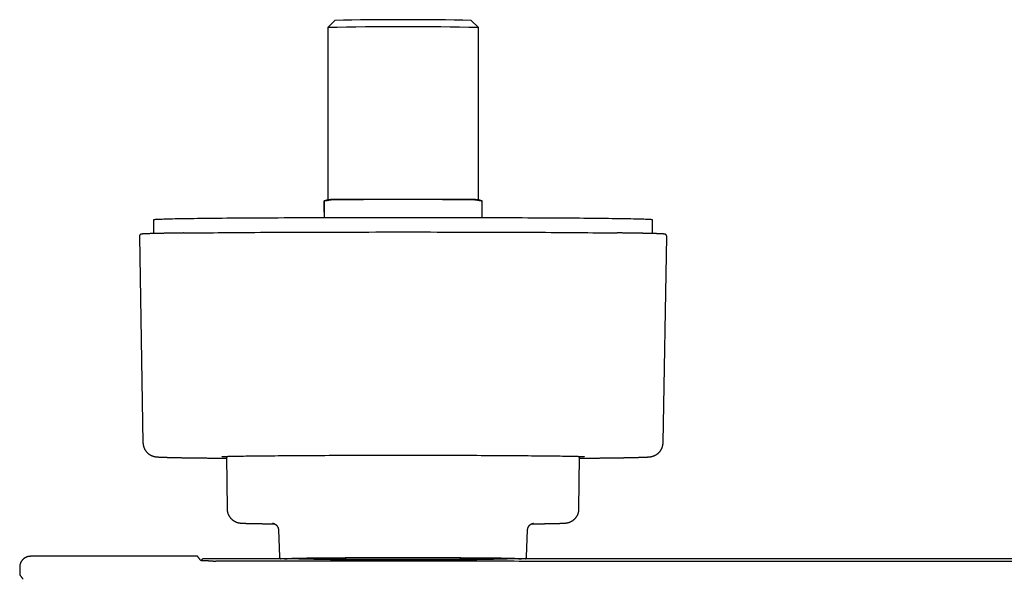
# Model space of a CAD drawing. Units: millimetres. Extents: x 8 to 1133, y 12 to 630.
# Drawn here: x 445 to 582, y 325 to 403 of the extents above; entities that cross this region are included whole.
import ezdxf

# ---------------------------------------------------------------- set-up
doc = ezdxf.new("R2010")
doc.units = ezdxf.units.MM

msp = doc.modelspace()

# ---------------------------------------------------------------- linework, layer by layer
at = {"color": 7, "linetype": 'Continuous', "lineweight": 30}
for p, q in [((488.83, 402.95), (487.83, 401.95)), ((508.83, 401.95), (507.83, 402.95)), ((487.83, 401.95), (487.83, 377.95)), ((508.83, 377.95), (508.83, 401.95)), ((487.83, 377.95), (487.33, 377.82)), ((487.33, 377.77), (487.33, 375.45)), ((509.33, 377.82), (508.82, 377.95)), ((509.33, 375.45), (509.33, 377.77)), ((463.58, 375.17), (463.58, 373.26)), ((533.08, 373.26), (533.08, 375.17)), ((461.59, 372.86), (462.09, 344.13)), ((534.56, 344.14), (535.06, 372.86)), ((473.75, 342.22), (473.81, 334.92)), ((522.84, 334.92), (522.91, 342.22)), ((480.97, 331.98), (481.1, 328.23)), ((515.55, 328.23), (515.68, 331.98)), ((469.7, 328.3), (446.41, 328.3)), ((482.03, 327.96), (470.55, 327.96)), ((470.55, 327.96), (470.55, 327.96)), ((632.03, 327.95), (514.63, 327.96)), ((471.86, 327.64), (472.24, 327.64)), ((472.24, 327.63), (472.24, 327.64))]:
    msp.add_line(p, q, dxfattribs=at)
at = {"color": 7, "linetype": 'Continuous', "lineweight": 30, "flags": 128}
for points in [[(488.6, 377.98), (488.68, 377.98), (488.77, 377.99), (488.86, 377.99), (488.95, 377.99), (489.05, 377.99), (489.16, 377.99), (489.26, 377.99), (489.37, 377.99), (489.49, 378), (489.6, 378), (489.72, 378), (489.85, 378), (489.98, 378), (490.11, 378), (490.24, 378.01), (490.38, 378.01), (490.53, 378.01), (490.67, 378.01), (490.82, 378.01), (490.97, 378.01), (491.12, 378.01), (491.28, 378.01), (491.44, 378.02), (491.61, 378.02), (491.77, 378.02), (491.94, 378.02), (492.11, 378.02), (492.29, 378.02), (492.46, 378.02), (492.64, 378.02), (492.82, 378.02), (493.01, 378.03), (493.19, 378.03), (493.38, 378.03), (493.57, 378.03), (493.77, 378.03), (493.96, 378.03), (494.16, 378.03), (494.35, 378.03), (494.55, 378.03), (494.75, 378.03), (494.96, 378.03), (495.16, 378.03), (495.37, 378.03), (495.57, 378.03), (495.78, 378.03), (495.99, 378.04), (496.2, 378.04), (496.41, 378.04), (496.62, 378.04), (496.83, 378.04), (497.04, 378.04), (497.26, 378.04), (497.47, 378.04), (497.68, 378.04), (497.9, 378.04), (498.11, 378.04), (498.33, 378.04), (498.54, 378.04), (498.76, 378.04), (498.97, 378.04), (499.18, 378.04), (499.4, 378.04), (499.61, 378.04), (499.82, 378.04), (500.04, 378.04), (500.25, 378.04), (500.46, 378.04), (500.67, 378.04), (500.88, 378.03), (501.08, 378.03), (501.29, 378.03), (501.49, 378.03), (501.7, 378.03), (501.9, 378.03), (502.1, 378.03), (502.3, 378.03), (502.5, 378.03), (502.7, 378.03), (502.89, 378.03), (503.08, 378.03), (503.27, 378.03), (503.46, 378.03), (503.65, 378.03), (503.83, 378.02), (504.01, 378.02), (504.19, 378.02), (504.37, 378.02), (504.54, 378.02), (504.71, 378.02), (504.88, 378.02), (505.05, 378.02), (505.21, 378.02), (505.37, 378.01), (505.53, 378.01), (505.68, 378.01), (505.84, 378.01), (505.98, 378.01), (506.13, 378.01), (506.27, 378.01), (506.41, 378.01), (506.55, 378), (506.68, 378), (506.81, 378), (506.93, 378), (507.05, 378), (507.17, 378), (507.28, 378), (507.39, 377.99), (507.5, 377.99), (507.6, 377.99), (507.7, 377.99), (507.8, 377.99), (507.89, 377.99), (507.97, 377.98), (508.06, 377.98)], [(508.06, 377.98), (507.89, 377.98), (507.72, 377.99), (507.55, 377.99), (507.37, 377.99), (507.19, 377.99), (507.01, 377.99), (506.83, 377.99), (506.64, 377.99), (506.45, 377.99), (506.26, 378), (506.06, 378), (505.86, 378), (505.66, 378), (505.46, 378), (505.25, 378), (505.04, 378), (504.83, 378), (504.62, 378), (504.41, 378.01), (504.19, 378.01), (503.97, 378.01), (503.75, 378.01), (503.53, 378.01), (503.3, 378.01), (503.08, 378.01), (502.85, 378.01), (502.62, 378.01), (502.39, 378.01), (502.16, 378.01), (501.93, 378.01), (501.69, 378.01), (501.46, 378.02), (501.22, 378.02), (500.98, 378.02), (500.74, 378.02), (500.5, 378.02), (500.26, 378.02), (500.02, 378.02), (499.78, 378.02), (499.54, 378.02), (499.3, 378.02), (499.06, 378.02), (498.81, 378.02), (498.57, 378.02), (498.33, 378.02), (498.08, 378.02), (497.84, 378.02), (497.6, 378.02), (497.36, 378.02), (497.11, 378.02), (496.87, 378.02), (496.63, 378.02), (496.39, 378.02), (496.15, 378.02), (495.91, 378.02), (495.67, 378.02), (495.44, 378.02), (495.2, 378.02), (494.96, 378.01), (494.73, 378.01), (494.5, 378.01), (494.26, 378.01), (494.03, 378.01), (493.8, 378.01), (493.58, 378.01), (493.35, 378.01), (493.13, 378.01), (492.9, 378.01), (492.68, 378.01), (492.47, 378.01), (492.25, 378.01), (492.03, 378), (491.82, 378), (491.61, 378), (491.4, 378), (491.2, 378), (490.99, 378), (490.79, 378), (490.59, 378), (490.4, 378), (490.21, 377.99), (490.02, 377.99), (489.83, 377.99), (489.64, 377.99), (489.46, 377.99), (489.28, 377.99), (489.11, 377.99), (488.93, 377.99), (488.77, 377.98), (488.6, 377.98)], [(533.08, 375.17), (533.07, 375.18), (533.03, 375.18), (532.97, 375.19), (532.89, 375.2), (532.78, 375.21), (532.65, 375.21), (532.5, 375.22), (532.32, 375.23), (532.12, 375.24), (531.89, 375.25), (531.65, 375.25), (531.38, 375.26), (531.08, 375.27), (530.77, 375.27), (530.43, 375.28), (530.07, 375.29), (529.69, 375.3), (529.29, 375.3), (528.87, 375.31), (528.42, 375.32), (527.96, 375.32), (527.47, 375.33), (526.97, 375.34), (526.44, 375.34), (525.9, 375.35), (525.33, 375.35), (524.75, 375.36), (524.15, 375.37), (523.53, 375.37), (522.9, 375.38), (522.25, 375.38), (521.58, 375.39), (520.9, 375.39), (520.2, 375.4), (519.48, 375.4), (518.75, 375.41), (518.01, 375.41), (517.25, 375.42), (516.48, 375.42), (515.7, 375.42), (514.91, 375.43), (514.1, 375.43), (513.29, 375.43), (512.46, 375.44), (511.63, 375.44), (510.78, 375.44), (509.93, 375.45), (509.07, 375.45), (508.2, 375.45), (507.32, 375.45), (506.44, 375.45), (505.55, 375.46), (504.66, 375.46), (503.76, 375.46), (502.86, 375.46), (501.96, 375.46), (501.05, 375.46), (500.15, 375.46), (499.24, 375.46), (498.33, 375.46), (497.42, 375.46), (496.51, 375.46), (495.6, 375.46), (494.7, 375.46), (493.79, 375.46), (492.89, 375.46), (491.99, 375.46), (491.1, 375.46), (490.22, 375.45), (489.33, 375.45), (488.46, 375.45), (487.59, 375.45), (486.73, 375.45), (485.87, 375.44), (485.03, 375.44), (484.19, 375.44), (483.37, 375.43), (482.55, 375.43), (481.75, 375.43), (480.95, 375.42), (480.17, 375.42), (479.4, 375.42), (478.64, 375.41), (477.9, 375.41), (477.17, 375.4), (476.46, 375.4), (475.76, 375.39), (475.08, 375.39), (474.41, 375.38), (473.76, 375.38), (473.12, 375.37), (472.5, 375.37), (471.9, 375.36), (471.32, 375.35), (470.76, 375.35), (470.21, 375.34), (469.69, 375.34), (469.18, 375.33), (468.7, 375.32), (468.23, 375.32), (467.79, 375.31), (467.36, 375.3), (466.96, 375.3), (466.58, 375.29), (466.22, 375.28), (465.89, 375.27), (465.57, 375.27), (465.28, 375.26), (465.01, 375.25), (464.76, 375.24), (464.54, 375.24), (464.34, 375.23), (464.16, 375.22), (464.01, 375.21), (463.87, 375.21), (463.77, 375.2), (463.68, 375.19), (463.63, 375.18), (463.59, 375.18), (463.58, 375.17), (463.58, 375.17)], [(467.8, 373.34), (468.3, 373.34), (468.85, 373.35), (469.42, 373.36), (470.01, 373.36), (470.62, 373.37), (471.25, 373.37), (471.9, 373.38), (472.56, 373.39), (473.25, 373.39), (473.95, 373.4), (474.66, 373.4), (475.4, 373.41), (476.15, 373.41), (476.91, 373.42), (477.69, 373.42), (478.48, 373.43), (479.29, 373.43), (480.11, 373.44), (480.94, 373.44), (481.79, 373.44), (482.64, 373.45), (483.51, 373.45), (484.38, 373.45), (485.27, 373.46), (486.16, 373.46), (487.07, 373.46), (487.98, 373.46), (488.9, 373.47), (489.82, 373.47), (490.75, 373.47), (491.69, 373.47), (492.63, 373.47), (493.57, 373.47), (494.52, 373.48), (495.47, 373.48), (496.42, 373.48), (497.37, 373.48), (498.33, 373.48), (499.28, 373.48), (500.23, 373.48), (501.19, 373.48), (502.14, 373.48), (503.08, 373.47), (504.03, 373.47), (504.97, 373.47), (505.9, 373.47), (506.83, 373.47), (507.76, 373.47), (508.68, 373.46), (509.59, 373.46), (510.49, 373.46), (511.38, 373.46), (512.27, 373.45), (513.15, 373.45), (514.01, 373.45), (514.87, 373.44), (515.71, 373.44), (516.55, 373.44), (517.37, 373.43), (518.17, 373.43), (518.96, 373.42), (519.74, 373.42), (520.51, 373.41), (521.26, 373.41), (521.99, 373.4), (522.71, 373.4), (523.41, 373.39), (524.09, 373.39), (524.76, 373.38), (525.4, 373.38), (526.03, 373.37), (526.64, 373.36), (527.23, 373.36), (527.8, 373.35), (528.16, 373.35)], [(475.16, 342.26), (475.21, 342.26), (475.49, 342.26), (475.79, 342.27), (476.09, 342.27), (476.42, 342.28), (476.76, 342.28), (477.11, 342.29), (477.48, 342.29), (477.86, 342.3), (478.26, 342.3), (478.67, 342.3), (479.09, 342.31), (479.53, 342.31), (479.98, 342.32), (480.44, 342.32), (480.91, 342.33), (481.4, 342.33), (481.9, 342.33), (482.41, 342.34), (482.93, 342.34), (483.46, 342.34), (484, 342.35), (484.55, 342.35), (485.11, 342.35), (485.68, 342.36), (486.26, 342.36), (486.84, 342.36), (487.44, 342.36), (488.04, 342.37), (488.65, 342.37), (489.26, 342.37), (489.88, 342.37), (490.51, 342.37), (491.14, 342.38), (491.78, 342.38), (492.42, 342.38), (493.07, 342.38), (493.72, 342.38), (494.37, 342.38), (495.03, 342.38), (495.68, 342.38), (496.34, 342.38), (497, 342.38), (497.67, 342.38), (498.33, 342.38), (498.99, 342.38), (499.65, 342.38), (500.31, 342.38), (500.97, 342.38), (501.63, 342.38), (502.29, 342.38), (502.94, 342.38), (503.59, 342.38), (504.23, 342.38), (504.88, 342.38), (505.51, 342.38), (506.15, 342.37), (506.77, 342.37), (507.39, 342.37), (508.01, 342.37), (508.62, 342.37), (509.22, 342.36), (509.81, 342.36), (510.4, 342.36), (510.98, 342.36), (511.55, 342.35), (512.11, 342.35), (512.66, 342.35), (513.2, 342.34), (513.73, 342.34), (514.25, 342.34), (514.76, 342.33), (515.26, 342.33), (515.74, 342.33), (516.22, 342.32), (516.68, 342.32), (517.13, 342.31), (517.57, 342.31), (517.99, 342.3), (518.4, 342.3), (518.8, 342.3), (519.18, 342.29), (519.55, 342.29), (519.9, 342.28), (520.24, 342.28), (520.56, 342.27), (520.87, 342.27), (521.16, 342.26), (521.28, 342.26)], [(513.88, 328), (513.79, 328), (513.6, 328), (513.41, 328.01), (513.2, 328.01), (512.98, 328.01), (512.76, 328.02), (512.52, 328.02), (512.28, 328.02), (512.02, 328.03), (511.75, 328.03), (511.48, 328.03), (511.2, 328.03), (510.91, 328.04), (510.6, 328.04), (510.3, 328.04), (509.98, 328.04), (509.65, 328.05), (509.32, 328.05), (508.98, 328.05), (508.63, 328.05), (508.28, 328.06), (507.91, 328.06), (507.55, 328.06), (507.17, 328.06), (506.79, 328.06), (506.4, 328.07), (506.01, 328.07), (505.61, 328.07), (505.21, 328.07), (504.8, 328.07), (504.39, 328.07), (503.98, 328.08), (503.56, 328.08), (503.13, 328.08), (502.71, 328.08), (502.28, 328.08), (501.85, 328.08), (501.41, 328.08), (500.98, 328.08), (500.54, 328.08), (500.1, 328.08), (499.66, 328.08), (499.21, 328.08), (498.77, 328.08), (498.33, 328.08), (497.88, 328.08), (497.44, 328.08), (497, 328.08), (496.56, 328.08), (496.12, 328.08), (495.68, 328.08), (495.24, 328.08), (494.81, 328.08), (494.38, 328.08), (493.95, 328.08), (493.52, 328.08), (493.1, 328.08), (492.68, 328.08), (492.26, 328.07), (491.85, 328.07), (491.44, 328.07), (491.04, 328.07), (490.64, 328.07), (490.25, 328.07), (489.87, 328.06), (489.48, 328.06), (489.11, 328.06), (488.74, 328.06), (488.38, 328.06), (488.02, 328.05), (487.68, 328.05), (487.34, 328.05), (487, 328.05), (486.68, 328.04), (486.36, 328.04), (486.05, 328.04), (485.75, 328.04), (485.46, 328.03), (485.17, 328.03), (484.9, 328.03), (484.64, 328.02), (484.38, 328.02), (484.13, 328.02), (483.9, 328.02), (483.67, 328.01), (483.45, 328.01), (483.25, 328.01), (483.05, 328), (482.87, 328), (482.83, 328)], [(483.22, 328), (483.35, 328), (483.54, 328), (483.74, 328.01), (483.95, 328.01), (484.18, 328.01), (484.41, 328.02), (484.65, 328.02), (484.9, 328.02), (485.16, 328.03), (485.43, 328.03), (485.71, 328.03), (485.99, 328.03), (486.29, 328.04), (486.59, 328.04), (486.9, 328.04), (487.22, 328.05), (487.55, 328.05), (487.88, 328.05), (488.22, 328.05), (488.57, 328.05), (488.93, 328.06), (489.29, 328.06), (489.66, 328.06), (490.03, 328.06), (490.41, 328.06), (490.79, 328.07), (491.18, 328.07), (491.58, 328.07), (491.98, 328.07), (492.38, 328.07), (492.79, 328.07), (493.2, 328.07), (493.61, 328.08), (494.03, 328.08), (494.45, 328.08), (494.88, 328.08), (495.3, 328.08), (495.73, 328.08), (496.16, 328.08), (496.59, 328.08), (497.03, 328.08), (497.46, 328.08), (497.89, 328.08), (498.33, 328.08), (498.76, 328.08), (499.2, 328.08), (499.63, 328.08), (500.06, 328.08), (500.49, 328.08), (500.92, 328.08), (501.35, 328.08), (501.78, 328.08), (502.2, 328.08), (502.62, 328.08), (503.04, 328.08), (503.46, 328.07), (503.87, 328.07), (504.28, 328.07), (504.68, 328.07), (505.08, 328.07), (505.47, 328.07), (505.86, 328.07), (506.25, 328.06), (506.63, 328.06), (507, 328.06), (507.37, 328.06), (507.73, 328.06), (508.08, 328.05), (508.43, 328.05), (508.77, 328.05), (509.11, 328.05), (509.43, 328.05), (509.75, 328.04), (510.06, 328.04), (510.37, 328.04), (510.66, 328.03), (510.95, 328.03), (511.23, 328.03), (511.5, 328.03), (511.76, 328.02), (512.01, 328.02), (512.25, 328.02), (512.48, 328.01), (512.7, 328.01), (512.91, 328.01), (513.12, 328), (513.31, 328), (513.49, 328), (513.56, 328)], [(498.33, 327.8), (497.89, 327.8), (497.46, 327.8), (497.03, 327.8), (496.59, 327.8), (496.16, 327.8), (495.73, 327.8), (495.3, 327.8), (494.88, 327.8), (494.45, 327.8), (494.03, 327.81), (493.61, 327.81), (493.2, 327.81), (492.79, 327.81), (492.38, 327.81), (491.98, 327.81), (491.58, 327.81), (491.18, 327.81), (490.79, 327.82), (490.41, 327.82), (490.03, 327.82), (489.66, 327.82), (489.29, 327.82), (488.93, 327.83), (488.67, 327.83)], [(488.95, 327.82), (489.11, 327.82), (489.48, 327.82), (489.87, 327.82), (490.25, 327.81), (490.64, 327.81), (491.04, 327.81), (491.44, 327.81), (491.85, 327.81), (492.26, 327.81), (492.68, 327.81), (493.1, 327.8), (493.52, 327.8), (493.95, 327.8), (494.38, 327.8), (494.81, 327.8), (495.24, 327.8), (495.68, 327.8), (496.12, 327.8), (496.56, 327.8), (497, 327.8), (497.44, 327.8), (497.88, 327.8), (498.33, 327.8)], [(508.06, 327.83), (507.73, 327.83), (507.37, 327.82), (507, 327.82), (506.63, 327.82), (506.25, 327.82), (505.86, 327.82), (505.47, 327.81), (505.08, 327.81), (504.68, 327.81), (504.28, 327.81), (503.87, 327.81), (503.46, 327.81), (503.04, 327.81), (502.62, 327.81), (502.2, 327.8), (501.78, 327.8), (501.35, 327.8), (500.92, 327.8), (500.49, 327.8), (500.06, 327.8), (499.63, 327.8), (499.2, 327.8), (498.76, 327.8), (498.33, 327.8)], [(498.33, 327.8), (498.77, 327.8), (499.21, 327.8), (499.66, 327.8), (500.1, 327.8), (500.54, 327.8), (500.98, 327.8), (501.41, 327.8), (501.85, 327.8), (502.28, 327.8), (502.71, 327.8), (503.13, 327.8), (503.56, 327.8), (503.98, 327.81), (504.39, 327.81), (504.8, 327.81), (505.21, 327.81), (505.61, 327.81), (506.01, 327.81), (506.4, 327.82), (506.79, 327.82), (507.17, 327.82), (507.55, 327.82), (507.79, 327.82)]]:
    msp.add_lwpolyline(points, dxfattribs=at)
at = {"color": 7, "linetype": 'Continuous', "lineweight": 30}
for centre, radius, start, end in [((498.33, -97.21), 499.27, 88.7953, 91.2054), ((498.33, -53.42), 456.47, 88.8079, 91.1928), ((488.58, 368.84), 9.15, 89.8841, 94.6928), ((508.07, 368.84), 9.15, 85.3079, 90.1166), ((944.91, 327.4), 500, 180.0696, 180.1919)]:
    msp.add_arc(centre, radius, start, end, dxfattribs=at)
for points, knots in [([(488.6, 377.98), (488.54, 377.97), (488.43, 377.96), (488.26, 377.93), (488.09, 377.9), (487.93, 377.88), (487.78, 377.85), (487.62, 377.82), (487.47, 377.8), (487.38, 377.78), (487.33, 377.77)], [0, 0, 0, 0, 0.124529, 0.249058, 0.373774, 0.498491, 0.623773, 0.749055, 0.874528, 1, 1, 1, 1]), ([(487.33, 377.82), (487.33, 377.82), (487.33, 377.82), (487.33, 377.81), (487.33, 377.8), (487.33, 377.78), (487.33, 377.77)], [0, 0, 0, 0, 0.048305, 0.36553, 0.682773, 1, 1, 1, 1]), ([(487.33, 376.23), (487.33, 376.29), (487.33, 376.42), (487.33, 376.59), (487.33, 376.76), (487.33, 376.93), (487.33, 377.08), (487.33, 377.22), (487.33, 377.35), (487.33, 377.43), (487.33, 377.5), (487.33, 377.54), (487.33, 377.6), (487.33, 377.66), (487.33, 377.71), (487.33, 377.75), (487.33, 377.78), (487.33, 377.8), (487.33, 377.81), (487.33, 377.81)], [0, 0, 0, 0, 0.074748, 0.1494958, 0.224262, 0.2990279, 0.3737798, 0.4485313, 0.5233321, 0.5981323, 0.5985254, 0.6483001, 0.6980764, 0.7478506, 0.797697, 0.8475457, 0.8973917, 0.9486944, 1, 1, 1, 1]), ([(509.33, 377.77), (509.28, 377.78), (509.18, 377.8), (509.04, 377.82), (508.88, 377.85), (508.73, 377.88), (508.56, 377.9), (508.4, 377.93), (508.23, 377.96), (508.11, 377.97), (508.06, 377.98)], [0, 0, 0, 0, 0.12453, 0.249059, 0.373775, 0.498491, 0.623773, 0.749055, 0.874528, 1, 1, 1, 1]), ([(509.33, 377.77), (509.33, 377.78), (509.33, 377.8), (509.33, 377.81), (509.33, 377.82), (509.33, 377.82), (509.33, 377.82)], [0, 0, 0, 0, 0.320056, 0.640129, 0.960183, 1, 1, 1, 1]), ([(467.8, 373.34), (467.77, 373.34), (467.68, 373.34), (467.52, 373.33), (467.32, 373.33), (467.12, 373.33), (466.93, 373.33), (466.74, 373.32), (466.55, 373.32), (466.37, 373.32), (466.19, 373.31), (466.01, 373.31), (465.83, 373.31), (465.66, 373.31), (465.5, 373.3), (465.33, 373.3), (465.17, 373.3), (465.02, 373.29), (464.87, 373.29), (464.72, 373.29), (464.57, 373.28), (464.43, 373.28), (464.29, 373.28), (464.16, 373.28), (464.03, 373.27), (463.9, 373.27), (463.78, 373.27), (463.66, 373.26), (463.54, 373.26), (463.43, 373.26), (463.32, 373.25), (463.22, 373.25), (463.12, 373.25), (463.02, 373.24), (462.93, 373.24), (462.84, 373.24), (462.75, 373.24), (462.67, 373.23), (462.59, 373.23), (462.52, 373.23), (462.45, 373.22), (462.38, 373.22), (462.32, 373.22), (462.26, 373.21), (462.2, 373.21), (462.15, 373.21), (462.1, 373.2), (462.06, 373.2), (462.02, 373.2), (461.98, 373.19), (461.94, 373.19), (461.9, 373.18), (461.87, 373.18), (461.84, 373.17), (461.83, 373.17), (461.81, 373.16), (461.79, 373.16), (461.78, 373.15), (461.76, 373.14), (461.75, 373.13), (461.73, 373.12), (461.72, 373.11), (461.7, 373.1), (461.68, 373.09), (461.67, 373.07), (461.65, 373.05), (461.64, 373.03), (461.62, 373), (461.61, 372.97), (461.6, 372.94), (461.59, 372.9), (461.59, 372.88), (461.59, 372.86), (461.59, 372.86)], [0, 0, 0, 0, 0.005973, 0.023911, 0.04185, 0.05979, 0.077729, 0.09567, 0.11361, 0.131552, 0.149494, 0.167436, 0.185379, 0.203323, 0.221268, 0.239214, 0.257161, 0.275108, 0.293057, 0.311008, 0.328959, 0.346913, 0.364868, 0.382825, 0.400784, 0.418746, 0.43671, 0.454678, 0.472649, 0.490624, 0.508604, 0.526589, 0.544581, 0.562579, 0.580586, 0.598603, 0.616631, 0.634673, 0.652733, 0.670812, 0.688917, 0.707053, 0.725229, 0.743456, 0.761749, 0.780132, 0.798637, 0.817316, 0.836252, 0.855595, 0.87563, 0.897026, 0.921917, 0.935682, 0.944032, 0.950976, 0.956739, 0.961607, 0.965792, 0.96945, 0.972701, 0.975637, 0.978335, 0.980856, 0.98325, 0.985561, 0.987819, 0.990049, 0.992498, 0.994923, 0.997319, 0.999684, 1, 1, 1, 1]), ([(528.6, 373.34), (528.54, 373.34), (528.41, 373.34), (528.27, 373.34), (528.18, 373.35), (528.16, 373.35)], [0, 0, 0, 0, 0.410196, 0.903526, 1, 1, 1, 1]), ([(535.06, 372.86), (535.06, 372.87), (535.06, 372.89), (535.06, 372.93), (535.05, 372.96), (535.04, 372.99), (535.03, 373.01), (535.01, 373.04), (535, 373.06), (534.98, 373.08), (534.96, 373.09), (534.95, 373.11), (534.93, 373.12), (534.92, 373.13), (534.9, 373.14), (534.89, 373.15), (534.87, 373.15), (534.86, 373.16), (534.84, 373.16), (534.83, 373.17), (534.81, 373.17), (534.79, 373.18), (534.77, 373.18), (534.74, 373.18), (534.7, 373.19), (534.67, 373.19), (534.63, 373.2), (534.58, 373.2), (534.54, 373.2), (534.49, 373.21), (534.43, 373.21), (534.37, 373.21), (534.31, 373.22), (534.25, 373.22), (534.18, 373.22), (534.11, 373.23), (534.03, 373.23), (533.95, 373.23), (533.87, 373.24), (533.78, 373.24), (533.69, 373.24), (533.6, 373.25), (533.5, 373.25), (533.4, 373.25), (533.29, 373.26), (533.18, 373.26), (533.07, 373.26), (532.95, 373.27), (532.83, 373.27), (532.7, 373.27), (532.58, 373.27), (532.44, 373.28), (532.31, 373.28), (532.17, 373.28), (532.03, 373.29), (531.88, 373.29), (531.73, 373.29), (531.57, 373.3), (531.42, 373.3), (531.26, 373.3), (531.09, 373.3), (530.92, 373.31), (530.75, 373.31), (530.58, 373.31), (530.4, 373.32), (530.22, 373.32), (530.03, 373.32), (529.84, 373.32), (529.65, 373.33), (529.45, 373.33), (529.25, 373.33), (529.05, 373.33), (528.84, 373.34), (528.69, 373.34), (528.61, 373.34), (528.6, 373.34)], [0, 0, 0, 0, 0.001832, 0.004098, 0.006339, 0.008561, 0.010773, 0.012989, 0.015227, 0.017512, 0.019877, 0.022363, 0.025017, 0.027896, 0.031067, 0.034611, 0.038631, 0.043259, 0.048674, 0.055129, 0.063008, 0.072952, 0.086239, 0.106311, 0.127014, 0.146234, 0.164554, 0.183945, 0.202738, 0.221173, 0.239381, 0.257436, 0.275383, 0.293252, 0.311062, 0.328827, 0.346556, 0.364256, 0.381934, 0.399594, 0.417238, 0.43487, 0.452491, 0.470103, 0.487707, 0.505305, 0.522897, 0.540485, 0.558068, 0.575647, 0.593223, 0.610796, 0.628366, 0.645934, 0.6635, 0.681064, 0.698627, 0.716188, 0.733748, 0.751306, 0.768864, 0.78642, 0.803975, 0.82153, 0.839084, 0.856637, 0.874189, 0.891741, 0.909293, 0.926844, 0.944394, 0.961944, 0.979493, 0.997043, 1, 1, 1, 1]), ([(462.09, 344.13), (462.09, 344.13), (462.09, 344.09), (462.1, 344.03), (462.11, 343.94), (462.12, 343.85), (462.13, 343.77), (462.15, 343.68), (462.18, 343.6), (462.2, 343.52), (462.23, 343.43), (462.27, 343.36), (462.3, 343.28), (462.34, 343.2), (462.38, 343.13), (462.43, 343.06), (462.48, 342.99), (462.53, 342.93), (462.58, 342.86), (462.63, 342.8), (462.69, 342.75), (462.74, 342.69), (462.8, 342.64), (462.85, 342.6), (462.91, 342.55), (462.97, 342.51), (463.02, 342.48), (463.08, 342.44), (463.13, 342.41), (463.18, 342.39), (463.23, 342.36), (463.27, 342.34), (463.32, 342.32), (463.36, 342.31), (463.4, 342.29), (463.44, 342.28), (463.48, 342.26), (463.51, 342.25), (463.55, 342.24), (463.58, 342.23), (463.62, 342.22), (463.65, 342.21), (463.68, 342.21), (463.71, 342.2), (463.74, 342.19), (463.77, 342.19), (463.8, 342.18), (463.83, 342.18), (463.86, 342.17), (463.9, 342.17), (463.93, 342.16), (463.97, 342.16), (464.02, 342.15), (464.08, 342.15), (464.15, 342.14), (464.22, 342.14), (464.29, 342.13), (464.37, 342.13), (464.44, 342.13), (464.52, 342.12), (464.6, 342.12), (464.68, 342.11), (464.77, 342.11), (464.86, 342.11), (464.95, 342.1), (465.04, 342.1), (465.14, 342.1), (465.24, 342.09), (465.34, 342.09), (465.45, 342.09), (465.56, 342.08), (465.68, 342.08), (465.79, 342.08), (465.92, 342.08), (466.04, 342.07), (466.17, 342.07), (466.3, 342.07), (466.44, 342.06), (466.58, 342.06), (466.72, 342.06), (466.87, 342.05), (467.02, 342.05), (467.17, 342.05), (467.33, 342.05), (467.49, 342.04), (467.65, 342.04), (467.82, 342.04), (467.99, 342.04), (468.16, 342.03), (468.34, 342.03), (468.52, 342.03), (468.71, 342.02), (468.9, 342.02), (469.09, 342.02), (469.28, 342.02), (469.48, 342.01), (469.68, 342.01), (469.88, 342.01), (470.09, 342.01), (470.3, 342), (470.52, 342), (470.74, 342), (470.96, 342), (471.18, 341.99), (471.41, 341.99), (471.64, 341.99), (471.87, 341.99), (472.1, 341.98), (472.34, 341.98), (472.59, 341.98), (472.83, 341.98), (473.08, 341.97), (473.33, 341.97), (473.55, 341.97), (473.69, 341.97), (473.75, 341.97)], [0, 0, 0, 0, 0.000641, 0.003806, 0.006959, 0.0101, 0.013229, 0.016346, 0.019452, 0.022545, 0.025626, 0.028694, 0.031749, 0.034791, 0.037817, 0.040827, 0.04382, 0.046792, 0.049742, 0.052665, 0.055558, 0.058413, 0.061226, 0.063989, 0.066696, 0.06934, 0.071917, 0.074426, 0.076871, 0.079256, 0.08159, 0.083887, 0.08616, 0.088427, 0.090702, 0.093, 0.095342, 0.097748, 0.100241, 0.102846, 0.105588, 0.108498, 0.111608, 0.114957, 0.11859, 0.122559, 0.126931, 0.131786, 0.137231, 0.143409, 0.150523, 0.158887, 0.169037, 0.182069, 0.201164, 0.218286, 0.234093, 0.248897, 0.264598, 0.279562, 0.294054, 0.308231, 0.322185, 0.335972, 0.349631, 0.363191, 0.376671, 0.390085, 0.403446, 0.416763, 0.430041, 0.443288, 0.456508, 0.469704, 0.48288, 0.496038, 0.50918, 0.522309, 0.535426, 0.548532, 0.561628, 0.574716, 0.587796, 0.600869, 0.613936, 0.626997, 0.640053, 0.653105, 0.666152, 0.679195, 0.692235, 0.705271, 0.718305, 0.731335, 0.744363, 0.757389, 0.770413, 0.783434, 0.796454, 0.809471, 0.822488, 0.835502, 0.848515, 0.861527, 0.874538, 0.887547, 0.900556, 0.913563, 0.926569, 0.939575, 0.952579, 0.965583, 0.978586, 0.991588, 1, 1, 1, 1]), ([(522.91, 341.97), (522.91, 341.97), (523, 341.97), (523.18, 341.97), (523.43, 341.97), (523.68, 341.98), (523.93, 341.98), (524.17, 341.98), (524.41, 341.98), (524.65, 341.98), (524.88, 341.99), (525.12, 341.99), (525.35, 341.99), (525.57, 341.99), (525.79, 342), (526.01, 342), (526.23, 342), (526.44, 342), (526.65, 342.01), (526.86, 342.01), (527.06, 342.01), (527.26, 342.01), (527.46, 342.02), (527.65, 342.02), (527.84, 342.02), (528.03, 342.03), (528.21, 342.03), (528.39, 342.03), (528.56, 342.03), (528.74, 342.04), (528.91, 342.04), (529.07, 342.04), (529.24, 342.05), (529.39, 342.05), (529.55, 342.05), (529.7, 342.05), (529.85, 342.06), (529.99, 342.06), (530.14, 342.06), (530.27, 342.07), (530.41, 342.07), (530.54, 342.07), (530.67, 342.07), (530.79, 342.08), (530.91, 342.08), (531.03, 342.08), (531.14, 342.09), (531.25, 342.09), (531.35, 342.09), (531.45, 342.1), (531.55, 342.1), (531.65, 342.1), (531.74, 342.11), (531.83, 342.11), (531.91, 342.11), (532, 342.12), (532.08, 342.12), (532.15, 342.12), (532.23, 342.13), (532.3, 342.13), (532.37, 342.13), (532.44, 342.14), (532.52, 342.14), (532.59, 342.15), (532.65, 342.16), (532.7, 342.16), (532.74, 342.17), (532.78, 342.17), (532.81, 342.18), (532.85, 342.18), (532.88, 342.19), (532.91, 342.19), (532.94, 342.2), (532.97, 342.21), (533, 342.21), (533.04, 342.22), (533.07, 342.23), (533.1, 342.24), (533.14, 342.25), (533.18, 342.26), (533.21, 342.28), (533.25, 342.29), (533.29, 342.31), (533.34, 342.32), (533.38, 342.34), (533.43, 342.36), (533.47, 342.39), (533.52, 342.41), (533.58, 342.44), (533.63, 342.48), (533.68, 342.51), (533.74, 342.55), (533.8, 342.59), (533.85, 342.64), (533.91, 342.69), (533.97, 342.74), (534.02, 342.8), (534.08, 342.86), (534.13, 342.92), (534.18, 342.99), (534.22, 343.06), (534.27, 343.13), (534.32, 343.2), (534.36, 343.29), (534.4, 343.37), (534.43, 343.46), (534.46, 343.54), (534.49, 343.63), (534.51, 343.72), (534.53, 343.81), (534.54, 343.9), (534.55, 343.99), (534.56, 344.07), (534.56, 344.12), (534.56, 344.14)], [0, 0, 0, 0, 0.000907, 0.013908, 0.026909, 0.039911, 0.052914, 0.065917, 0.078921, 0.091926, 0.104932, 0.117939, 0.130947, 0.143956, 0.156966, 0.169977, 0.18299, 0.196004, 0.209019, 0.222036, 0.235055, 0.248076, 0.261098, 0.274123, 0.28715, 0.300179, 0.313211, 0.326246, 0.339285, 0.352326, 0.365371, 0.378421, 0.391475, 0.404533, 0.417597, 0.430667, 0.443744, 0.456828, 0.46992, 0.483021, 0.496132, 0.509254, 0.522389, 0.535539, 0.548705, 0.561889, 0.575096, 0.588327, 0.601587, 0.614881, 0.628215, 0.641597, 0.655036, 0.668544, 0.682138, 0.695839, 0.709676, 0.72369, 0.73794, 0.752519, 0.767576, 0.783383, 0.800513, 0.820573, 0.836447, 0.845894, 0.853968, 0.860834, 0.866777, 0.871999, 0.876644, 0.880819, 0.884609, 0.888077, 0.891278, 0.894256, 0.89705, 0.899691, 0.90221, 0.904633, 0.906984, 0.909284, 0.911555, 0.913817, 0.916081, 0.918364, 0.920681, 0.923046, 0.92547, 0.92796, 0.930522, 0.933154, 0.935854, 0.938616, 0.941431, 0.944289, 0.947183, 0.950105, 0.953049, 0.956008, 0.958979, 0.961959, 0.965279, 0.968598, 0.971905, 0.975198, 0.978478, 0.981743, 0.984995, 0.988233, 0.991457, 0.994668, 0.997867, 1, 1, 1, 1]), ([(473.11, 342.18), (473.11, 342.18), (473.11, 342.18), (473.11, 342.19), (473.12, 342.19), (473.13, 342.19), (473.15, 342.19), (473.17, 342.19), (473.2, 342.19), (473.23, 342.2), (473.26, 342.2), (473.3, 342.2), (473.34, 342.2), (473.39, 342.21), (473.44, 342.21), (473.5, 342.21), (473.56, 342.21), (473.62, 342.22), (473.69, 342.22), (473.76, 342.22), (473.84, 342.22), (473.92, 342.23), (474, 342.23), (474.09, 342.23), (474.18, 342.23), (474.28, 342.24), (474.38, 342.24), (474.48, 342.24), (474.59, 342.24), (474.7, 342.25), (474.81, 342.25), (474.93, 342.25), (475.05, 342.25), (475.13, 342.26), (475.16, 342.26)], [0, 0, 0, 0, 0.01373, 0.033793, 0.056389, 0.081366, 0.108423, 0.137183, 0.16726, 0.198323, 0.230107, 0.262416, 0.295109, 0.328085, 0.361272, 0.394618, 0.428086, 0.461649, 0.495287, 0.528984, 0.562728, 0.596512, 0.630327, 0.664169, 0.698033, 0.731915, 0.765813, 0.799724, 0.833647, 0.86758, 0.901521, 0.93547, 0.969425, 1, 1, 1, 1]), ([(521.27, 342.26), (521.3, 342.26), (521.36, 342.26), (521.47, 342.26), (521.6, 342.25), (521.72, 342.25), (521.84, 342.25), (521.95, 342.25), (522.06, 342.24), (522.17, 342.24), (522.27, 342.24), (522.37, 342.24), (522.47, 342.23), (522.56, 342.23), (522.65, 342.23), (522.73, 342.23), (522.81, 342.22), (522.89, 342.22), (522.96, 342.22), (523.03, 342.22), (523.09, 342.21), (523.15, 342.21), (523.21, 342.21), (523.26, 342.21), (523.31, 342.2), (523.36, 342.2), (523.4, 342.2), (523.43, 342.2), (523.46, 342.19), (523.49, 342.19), (523.51, 342.19), (523.53, 342.19), (523.54, 342.19), (523.54, 342.19), (523.55, 342.18), (523.55, 342.18), (523.55, 342.18)], [0, 0, 0, 0, 0.017338, 0.04946, 0.081579, 0.113694, 0.145803, 0.177907, 0.210006, 0.242096, 0.274179, 0.306253, 0.338316, 0.370366, 0.402401, 0.434419, 0.466416, 0.498388, 0.530331, 0.562236, 0.594097, 0.625901, 0.657636, 0.68928, 0.720808, 0.752185, 0.783359, 0.814259, 0.844781, 0.874776, 0.904024, 0.929311, 0.952889, 0.974366, 0.99346, 1, 1, 1, 1]), ([(473.81, 334.92), (473.81, 334.91), (473.81, 334.86), (473.82, 334.78), (473.82, 334.7), (473.84, 334.61), (473.85, 334.52), (473.87, 334.44), (473.9, 334.35), (473.92, 334.27), (473.95, 334.19), (473.99, 334.11), (474.03, 334.04), (474.07, 333.96), (474.11, 333.89), (474.15, 333.82), (474.2, 333.75), (474.25, 333.68), (474.31, 333.62), (474.36, 333.56), (474.42, 333.5), (474.48, 333.45), (474.53, 333.4), (474.59, 333.35), (474.65, 333.31), (474.71, 333.27), (474.77, 333.23), (474.83, 333.19), (474.89, 333.16), (474.94, 333.14), (474.99, 333.11), (475.04, 333.09), (475.09, 333.07), (475.13, 333.06), (475.17, 333.04), (475.21, 333.03), (475.25, 333.02), (475.29, 333.01), (475.32, 333), (475.35, 332.99), (475.39, 332.98), (475.42, 332.98), (475.45, 332.97), (475.47, 332.96), (475.5, 332.96), (475.53, 332.95), (475.56, 332.95), (475.59, 332.95), (475.62, 332.94), (475.65, 332.94), (475.68, 332.93), (475.72, 332.93), (475.77, 332.93), (475.83, 332.92), (475.9, 332.92), (475.96, 332.91), (476.03, 332.91), (476.1, 332.91), (476.17, 332.9), (476.24, 332.9), (476.32, 332.9), (476.4, 332.9), (476.48, 332.89), (476.57, 332.89), (476.65, 332.89), (476.75, 332.89), (476.84, 332.88), (476.94, 332.88), (477.04, 332.88), (477.14, 332.88), (477.25, 332.87), (477.37, 332.87), (477.48, 332.87), (477.6, 332.87), (477.72, 332.86), (477.85, 332.86), (477.98, 332.86), (478.11, 332.86), (478.25, 332.85), (478.39, 332.85), (478.53, 332.85), (478.67, 332.85), (478.82, 332.85), (478.98, 332.84), (479.13, 332.84), (479.29, 332.84), (479.46, 332.84), (479.62, 332.83), (479.79, 332.83), (479.96, 332.83), (480.14, 332.83), (480.3, 332.83), (480.4, 332.83), (480.44, 332.82)], [0, 0, 0, 0, 0.00299, 0.008259, 0.013508, 0.018736, 0.023945, 0.029133, 0.034301, 0.039449, 0.044576, 0.049682, 0.054766, 0.059828, 0.064866, 0.069879, 0.074865, 0.079821, 0.084745, 0.089631, 0.094475, 0.099268, 0.104002, 0.108664, 0.11324, 0.117713, 0.122067, 0.126287, 0.130363, 0.134291, 0.138077, 0.141734, 0.145283, 0.148749, 0.152161, 0.155554, 0.158959, 0.162403, 0.165925, 0.169563, 0.173362, 0.177369, 0.181636, 0.186222, 0.191198, 0.196646, 0.202667, 0.209391, 0.216987, 0.22569, 0.235844, 0.248009, 0.263231, 0.284037, 0.309929, 0.331946, 0.352364, 0.371782, 0.392336, 0.412153, 0.431479, 0.450467, 0.46921, 0.487769, 0.506187, 0.524492, 0.542707, 0.560848, 0.578929, 0.596959, 0.614946, 0.632897, 0.650817, 0.66871, 0.68658, 0.70443, 0.722261, 0.740078, 0.75788, 0.77567, 0.793449, 0.811219, 0.828979, 0.846732, 0.864478, 0.882217, 0.89995, 0.917678, 0.935401, 0.953119, 0.970833, 0.988544, 1, 1, 1, 1]), ([(516.22, 332.82), (516.24, 332.83), (516.32, 332.83), (516.47, 332.83), (516.64, 332.83), (516.82, 332.83), (516.99, 332.83), (517.15, 332.84), (517.32, 332.84), (517.48, 332.84), (517.63, 332.84), (517.79, 332.84), (517.94, 332.85), (518.09, 332.85), (518.23, 332.85), (518.37, 332.85), (518.51, 332.86), (518.64, 332.86), (518.77, 332.86), (518.9, 332.86), (519.02, 332.87), (519.14, 332.87), (519.26, 332.87), (519.37, 332.87), (519.48, 332.87), (519.58, 332.88), (519.69, 332.88), (519.78, 332.88), (519.88, 332.88), (519.97, 332.89), (520.06, 332.89), (520.14, 332.89), (520.23, 332.9), (520.3, 332.9), (520.38, 332.9), (520.45, 332.9), (520.52, 332.91), (520.59, 332.91), (520.66, 332.91), (520.72, 332.92), (520.79, 332.92), (520.86, 332.93), (520.91, 332.93), (520.96, 332.93), (520.99, 332.94), (521.03, 332.94), (521.06, 332.95), (521.09, 332.95), (521.12, 332.95), (521.15, 332.96), (521.18, 332.96), (521.21, 332.97), (521.24, 332.98), (521.27, 332.98), (521.3, 332.99), (521.34, 333), (521.37, 333.01), (521.41, 333.02), (521.45, 333.03), (521.49, 333.04), (521.53, 333.06), (521.57, 333.08), (521.62, 333.09), (521.67, 333.12), (521.72, 333.14), (521.77, 333.17), (521.83, 333.2), (521.89, 333.23), (521.95, 333.27), (522.01, 333.31), (522.07, 333.36), (522.13, 333.41), (522.19, 333.46), (522.25, 333.51), (522.3, 333.57), (522.36, 333.63), (522.41, 333.7), (522.46, 333.76), (522.51, 333.83), (522.55, 333.9), (522.6, 333.97), (522.64, 334.05), (522.68, 334.14), (522.71, 334.22), (522.74, 334.31), (522.77, 334.4), (522.79, 334.49), (522.81, 334.58), (522.83, 334.66), (522.84, 334.75), (522.84, 334.84), (522.84, 334.9), (522.84, 334.92)], [0, 0, 0, 0, 0.006534, 0.024238, 0.041945, 0.059655, 0.07737, 0.095088, 0.112811, 0.130538, 0.148271, 0.166009, 0.183754, 0.201506, 0.219266, 0.237034, 0.254812, 0.272601, 0.290401, 0.308215, 0.326044, 0.343891, 0.361757, 0.379645, 0.397559, 0.415503, 0.433482, 0.451501, 0.469569, 0.487693, 0.505887, 0.524165, 0.542546, 0.561056, 0.579731, 0.598621, 0.617798, 0.637373, 0.657525, 0.678577, 0.701192, 0.727142, 0.746266, 0.75961, 0.771101, 0.780773, 0.789061, 0.796284, 0.80267, 0.808386, 0.813562, 0.818297, 0.822674, 0.826763, 0.830622, 0.834304, 0.837856, 0.841321, 0.844738, 0.848145, 0.851565, 0.855033, 0.858581, 0.862237, 0.866025, 0.869962, 0.874058, 0.878311, 0.882714, 0.887248, 0.891893, 0.896627, 0.90143, 0.906285, 0.911179, 0.916102, 0.921045, 0.926005, 0.930975, 0.935954, 0.940939, 0.946473, 0.951996, 0.957492, 0.962963, 0.968408, 0.973828, 0.979225, 0.984598, 0.989949, 0.995278, 1, 1, 1, 1]), ([(480.14, 332.92), (480.14, 332.92), (480.14, 332.92), (480.14, 332.92), (480.14, 332.92), (480.15, 332.92), (480.16, 332.92), (480.17, 332.92), (480.19, 332.91), (480.2, 332.91), (480.22, 332.91), (480.24, 332.9), (480.26, 332.9), (480.28, 332.89), (480.3, 332.88), (480.33, 332.87), (480.35, 332.86), (480.38, 332.85), (480.41, 332.84), (480.44, 332.82), (480.48, 332.8), (480.52, 332.78), (480.55, 332.76), (480.59, 332.73), (480.63, 332.69), (480.67, 332.66), (480.71, 332.62), (480.74, 332.58), (480.78, 332.53), (480.81, 332.48), (480.84, 332.43), (480.87, 332.38), (480.9, 332.33), (480.92, 332.27), (480.94, 332.21), (480.95, 332.14), (480.96, 332.08), (480.97, 332.02), (480.97, 331.99), (480.97, 331.98)], [0, 0, 0, 0, 0.018645, 0.075887, 0.127111, 0.172804, 0.213544, 0.249937, 0.282578, 0.312025, 0.338794, 0.363356, 0.386141, 0.40754, 0.427918, 0.447614, 0.466948, 0.486207, 0.50558, 0.525336, 0.545702, 0.566849, 0.588874, 0.611786, 0.635512, 0.659919, 0.684857, 0.710185, 0.735787, 0.76158, 0.787503, 0.813514, 0.839585, 0.868623, 0.897504, 0.926134, 0.954516, 0.982661, 1, 1, 1, 1]), ([(515.68, 331.98), (515.68, 331.99), (515.68, 332.02), (515.69, 332.07), (515.7, 332.13), (515.71, 332.19), (515.73, 332.25), (515.75, 332.3), (515.77, 332.36), (515.8, 332.41), (515.83, 332.46), (515.86, 332.51), (515.89, 332.56), (515.93, 332.6), (515.97, 332.64), (516, 332.68), (516.04, 332.71), (516.08, 332.74), (516.12, 332.77), (516.16, 332.79), (516.19, 332.81), (516.22, 332.83), (516.26, 332.84), (516.28, 332.86), (516.31, 332.87), (516.34, 332.88), (516.36, 332.89), (516.38, 332.89), (516.4, 332.9), (516.42, 332.9), (516.44, 332.91), (516.46, 332.91), (516.47, 332.92), (516.48, 332.92), (516.49, 332.92), (516.5, 332.92), (516.51, 332.92), (516.52, 332.92), (516.52, 332.92), (516.52, 332.92), (516.52, 332.92)], [0, 0, 0, 0, 0.012847, 0.040289, 0.067523, 0.094551, 0.121375, 0.147993, 0.174401, 0.200591, 0.226548, 0.252252, 0.277674, 0.30277, 0.32748, 0.351727, 0.375415, 0.398439, 0.42071, 0.442177, 0.462855, 0.482832, 0.502266, 0.521368, 0.540387, 0.559567, 0.579134, 0.599392, 0.620657, 0.643267, 0.667581, 0.693991, 0.722922, 0.75484, 0.790247, 0.829687, 0.873723, 0.922923, 0.977816, 1, 1, 1, 1]), ([(446.41, 328.3), (446.37, 328.3), (446.29, 328.29), (446.18, 328.28), (446.07, 328.26), (445.96, 328.23), (445.87, 328.2), (445.78, 328.16), (445.71, 328.12), (445.64, 328.08), (445.58, 328.04), (445.53, 328.01), (445.48, 327.97), (445.43, 327.93), (445.38, 327.88), (445.31, 327.81), (445.24, 327.73), (445.17, 327.64), (445.11, 327.54), (445.05, 327.43), (445.01, 327.32), (444.97, 327.2), (444.94, 327.07), (444.92, 326.93), (444.91, 326.84), (444.91, 326.79)], [0, 0, 0, 0, 0.051371, 0.101036, 0.14864, 0.19386, 0.236416, 0.276071, 0.312629, 0.345936, 0.375873, 0.402352, 0.425454, 0.449915, 0.484108, 0.523552, 0.568166, 0.6178, 0.672212, 0.720968, 0.772547, 0.826634, 0.882857, 0.940798, 1, 1, 1, 1]), ([(470.17, 327.71), (470.14, 327.75), (470.07, 327.83), (469.99, 327.93), (469.92, 328.02), (469.86, 328.1), (469.8, 328.16), (469.76, 328.22), (469.73, 328.25), (469.71, 328.28), (469.7, 328.29), (469.7, 328.3), (469.7, 328.3)], [0, 0, 0, 0, 0.104543, 0.209079, 0.313608, 0.418133, 0.522657, 0.627181, 0.725735, 0.824293, 0.922856, 1, 1, 1, 1]), ([(470.55, 327.96), (470.54, 327.96), (470.53, 327.96), (470.5, 327.95), (470.47, 327.95), (470.44, 327.94), (470.41, 327.93), (470.37, 327.91), (470.34, 327.89), (470.31, 327.87), (470.29, 327.84), (470.27, 327.82), (470.25, 327.79), (470.23, 327.76), (470.22, 327.73), (470.21, 327.71), (470.21, 327.7), (470.21, 327.69)], [0, 0, 0, 0, 0.039596, 0.112804, 0.190537, 0.26452, 0.335859, 0.405604, 0.474534, 0.543133, 0.611635, 0.680138, 0.748861, 0.818247, 0.888982, 0.961942, 1, 1, 1, 1]), ([(481.1, 328.23), (481.1, 328.22), (481.11, 328.2), (481.11, 328.17), (481.12, 328.14), (481.13, 328.11), (481.15, 328.08), (481.16, 328.06), (481.18, 328.04), (481.2, 328.02), (481.22, 328.01), (481.23, 327.99), (481.25, 327.98), (481.26, 327.97), (481.28, 327.97), (481.29, 327.96), (481.3, 327.96), (481.31, 327.96), (481.31, 327.96)], [0, 0, 0, 0, 0.05463, 0.121833, 0.187762, 0.252524, 0.316186, 0.378794, 0.440457, 0.501471, 0.562456, 0.624176, 0.687782, 0.754795, 0.827029, 0.906636, 0.996215, 1, 1, 1, 1]), ([(481.83, 327.96), (481.84, 327.96), (481.84, 327.96), (481.86, 327.96), (481.89, 327.96), (481.92, 327.96), (481.95, 327.96), (481.99, 327.97), (482.03, 327.97), (482.08, 327.97), (482.13, 327.97), (482.19, 327.97), (482.25, 327.98), (482.31, 327.98), (482.38, 327.98), (482.45, 327.98), (482.53, 327.98), (482.6, 327.99), (482.69, 327.99), (482.77, 327.99), (482.86, 327.99), (482.96, 327.99), (483.06, 328), (483.15, 328), (483.2, 328), (483.23, 328)], [0, 0, 0, 0, 0.017941, 0.057889, 0.099624, 0.142658, 0.18662, 0.231243, 0.276341, 0.321783, 0.36748, 0.413367, 0.459398, 0.505541, 0.551772, 0.598072, 0.644428, 0.690828, 0.737266, 0.783734, 0.830227, 0.876741, 0.923274, 0.969822, 1, 1, 1, 1]), ([(482.67, 327.95), (482.65, 327.95), (482.59, 327.95), (482.48, 327.95), (482.37, 327.95), (482.28, 327.95), (482.21, 327.95), (482.14, 327.96), (482.08, 327.96), (482.05, 327.96), (482.03, 327.96)], [0, 0, 0, 0, 0.073368, 0.246912, 0.420456, 0.546088, 0.67172, 0.797507, 0.923294, 1, 1, 1, 1]), ([(513.95, 327.95), (513.93, 327.95), (513.88, 327.95), (513.8, 327.95), (513.7, 327.94), (513.6, 327.94), (513.5, 327.94), (513.39, 327.94), (513.28, 327.94), (513.16, 327.93), (513.04, 327.93), (512.92, 327.93), (512.8, 327.93), (512.67, 327.92), (512.54, 327.92), (512.4, 327.92), (512.26, 327.91), (512.12, 327.91), (511.98, 327.91), (511.83, 327.9), (511.68, 327.9), (511.52, 327.9), (511.36, 327.89), (511.2, 327.89), (511.04, 327.89), (510.87, 327.88), (510.7, 327.88), (510.53, 327.88), (510.35, 327.87), (510.17, 327.87), (509.99, 327.86), (509.81, 327.86), (509.62, 327.86), (509.43, 327.85), (509.24, 327.85), (509.04, 327.85), (508.85, 327.84), (508.65, 327.84), (508.44, 327.83), (508.24, 327.83), (508.03, 327.83), (507.82, 327.82), (507.61, 327.82), (507.4, 327.82), (507.18, 327.81), (506.96, 327.81), (506.74, 327.8), (506.52, 327.8), (506.3, 327.8), (506.07, 327.79), (505.84, 327.79), (505.61, 327.79), (505.38, 327.78), (505.15, 327.78), (504.91, 327.78), (504.68, 327.78), (504.44, 327.77), (504.2, 327.77), (503.96, 327.77), (503.72, 327.76), (503.48, 327.76), (503.23, 327.76), (502.99, 327.76), (502.74, 327.75), (502.49, 327.75), (502.25, 327.75), (502, 327.75), (501.75, 327.75), (501.49, 327.75), (501.24, 327.74), (500.99, 327.74), (500.74, 327.74), (500.48, 327.74), (500.23, 327.74), (499.97, 327.74), (499.72, 327.74), (499.46, 327.74), (499.2, 327.74), (498.95, 327.74), (498.69, 327.74), (498.43, 327.74), (498.18, 327.74), (497.93, 327.74), (497.67, 327.74), (497.41, 327.74), (497.16, 327.74), (496.9, 327.74), (496.65, 327.74), (496.39, 327.74), (496.14, 327.74), (495.88, 327.74), (495.63, 327.74), (495.38, 327.74), (495.13, 327.75), (494.88, 327.75), (494.63, 327.75), (494.38, 327.75), (494.13, 327.75), (493.88, 327.76), (493.64, 327.76), (493.39, 327.76), (493.15, 327.76), (492.9, 327.77), (492.66, 327.77), (492.42, 327.77), (492.18, 327.77), (491.94, 327.78), (491.71, 327.78), (491.47, 327.78), (491.24, 327.79), (491.01, 327.79), (490.78, 327.79), (490.55, 327.8), (490.33, 327.8), (490.1, 327.8), (489.88, 327.81), (489.66, 327.81), (489.45, 327.81), (489.23, 327.82), (489.02, 327.82), (488.81, 327.82), (488.6, 327.83), (488.39, 327.83), (488.18, 327.84), (487.98, 327.84), (487.78, 327.84), (487.59, 327.85), (487.39, 327.85), (487.2, 327.85), (487.01, 327.86), (486.82, 327.86), (486.64, 327.87), (486.46, 327.87), (486.28, 327.87), (486.1, 327.88), (485.93, 327.88), (485.76, 327.89), (485.59, 327.89), (485.43, 327.89), (485.27, 327.9), (485.11, 327.9), (484.96, 327.9), (484.81, 327.91), (484.66, 327.91), (484.52, 327.91), (484.37, 327.92), (484.23, 327.92), (484.1, 327.92), (483.97, 327.92), (483.84, 327.93), (483.71, 327.93), (483.59, 327.93), (483.48, 327.93), (483.36, 327.94), (483.25, 327.94), (483.14, 327.94), (483.04, 327.94), (482.94, 327.94), (482.84, 327.95), (482.76, 327.95), (482.7, 327.95), (482.68, 327.95)], [0, 0, 0, 0, 0.0038675, 0.0102132, 0.0165674, 0.02292, 0.0292413, 0.0355814, 0.0419282, 0.0482672, 0.0545846, 0.0608702, 0.06717, 0.0734799, 0.0797878, 0.0860959, 0.0924061, 0.0987205, 0.105044, 0.1113774, 0.1177006, 0.1240161, 0.1303262, 0.1366332, 0.1429396, 0.1492472, 0.1555581, 0.1618745, 0.1681987, 0.1745331, 0.1808729, 0.1871938, 0.193504, 0.1998081, 0.2061076, 0.212404, 0.218699, 0.2249941, 0.2312905, 0.2375896, 0.243893, 0.2502022, 0.2565187, 0.2628448, 0.2691623, 0.2754763, 0.281789, 0.2881026, 0.2944189, 0.3007412, 0.3070398, 0.3133452, 0.3196679, 0.3259945, 0.3323082, 0.3385953, 0.3448655, 0.3511817, 0.3574879, 0.3637863, 0.3700792, 0.3763689, 0.3826576, 0.3889474, 0.39524, 0.4015376, 0.4078424, 0.4141569, 0.4204836, 0.4267739, 0.4330533, 0.4393514, 0.4456642, 0.4519877, 0.458318, 0.4646509, 0.4709817, 0.4773058, 0.4836193, 0.4899183, 0.496199, 0.5024609, 0.5087212, 0.5149987, 0.5212938, 0.5276029, 0.533922, 0.5402472, 0.5465747, 0.5528993, 0.5592167, 0.5655229, 0.5718138, 0.5780856, 0.5843368, 0.5906402, 0.5969517, 0.6032551, 0.6095525, 0.6158464, 0.6221389, 0.6284323, 0.634728, 0.6410285, 0.6473358, 0.6536524, 0.6599805, 0.6663116, 0.6726054, 0.6789224, 0.6852495, 0.6915717, 0.6978732, 0.7041437, 0.7104273, 0.7167271, 0.7230257, 0.7293253, 0.7356275, 0.7419347, 0.7482514, 0.7545743, 0.7608914, 0.7672042, 0.7735142, 0.7798228, 0.7861314, 0.7924413, 0.7987537, 0.80507, 0.8113919, 0.8177207, 0.8240523, 0.8303761, 0.8366905, 0.8429961, 0.8492953, 0.8555905, 0.8618838, 0.8681778, 0.8744739, 0.8807744, 0.8870816, 0.8933979, 0.8997256, 0.9060671, 0.9123938, 0.9187175, 0.9250406, 0.9313653, 0.9376935, 0.9440278, 0.9503394, 0.9566552, 0.962989, 0.9693288, 0.9756598, 0.9819688, 0.9882646, 0.9946071, 1, 1, 1, 1]), ([(513.55, 328), (513.58, 328), (513.65, 328), (513.74, 327.99), (513.83, 327.99), (513.92, 327.99), (514, 327.99), (514.09, 327.99), (514.16, 327.98), (514.24, 327.98), (514.31, 327.98), (514.37, 327.98), (514.43, 327.97), (514.49, 327.97), (514.55, 327.97), (514.6, 327.97), (514.64, 327.97), (514.68, 327.96), (514.72, 327.96), (514.76, 327.96), (514.78, 327.96), (514.81, 327.96), (514.82, 327.96), (514.83, 327.96)], [0, 0, 0, 0, 0.043594, 0.092331, 0.141054, 0.189759, 0.238443, 0.287104, 0.335735, 0.384331, 0.432885, 0.481387, 0.529824, 0.57818, 0.626433, 0.674553, 0.722499, 0.770214, 0.817616, 0.864585, 0.910944, 0.956429, 1, 1, 1, 1]), ([(514.63, 327.96), (514.61, 327.96), (514.57, 327.96), (514.49, 327.95), (514.39, 327.95), (514.29, 327.95), (514.17, 327.95), (514.06, 327.95), (513.98, 327.95), (513.95, 327.95)], [0, 0, 0, 0, 0.106755, 0.262967, 0.419159, 0.576114, 0.73309, 0.890046, 1, 1, 1, 1]), ([(515.35, 327.96), (515.35, 327.96), (515.35, 327.96), (515.36, 327.96), (515.38, 327.97), (515.39, 327.97), (515.41, 327.98), (515.43, 328), (515.44, 328.01), (515.46, 328.02), (515.48, 328.04), (515.5, 328.07), (515.51, 328.09), (515.53, 328.12), (515.54, 328.15), (515.55, 328.18), (515.55, 328.21), (515.55, 328.22), (515.55, 328.23)], [0, 0, 0, 0, 0.009461, 0.103826, 0.186607, 0.260933, 0.329333, 0.393892, 0.456334, 0.518021, 0.579731, 0.641977, 0.704976, 0.768624, 0.832706, 0.897031, 0.96765, 1, 1, 1, 1]), ([(470.3, 327.68), (470.28, 327.68), (470.25, 327.68), (470.21, 327.69), (470.18, 327.7), (470.17, 327.7), (470.17, 327.71)], [0, 0, 0, 0, 0.247174, 0.49421, 0.744167, 1, 1, 1, 1]), ([(471.86, 327.64), (471.81, 327.64), (471.72, 327.64), (471.58, 327.64), (471.45, 327.64), (471.33, 327.64), (471.24, 327.65), (471.18, 327.65), (471.15, 327.65), (471.12, 327.65), (471.09, 327.65), (471.05, 327.65), (471, 327.65), (470.94, 327.66), (470.89, 327.66), (470.84, 327.66), (470.79, 327.66), (470.75, 327.66), (470.69, 327.66), (470.63, 327.67), (470.57, 327.67), (470.51, 327.67), (470.45, 327.67), (470.4, 327.67), (470.36, 327.68), (470.33, 327.68), (470.31, 327.68), (470.3, 327.68), (470.3, 327.68)], [0, 0, 0, 0, 0.083474, 0.165582, 0.247045, 0.315678, 0.384634, 0.406515, 0.428389, 0.444712, 0.466332, 0.49485, 0.5327, 0.56908, 0.603989, 0.637429, 0.669397, 0.699896, 0.728924, 0.778323, 0.82278, 0.862296, 0.901201, 0.933724, 0.959865, 0.981647, 0.995351, 1, 1, 1, 1]), ([(539.91, 327.59), (536.15, 327.6), (528.63, 327.6), (517.35, 327.6), (506.07, 327.61), (494.79, 327.61), (483.52, 327.62), (476, 327.63), (472.24, 327.63)], [0, 0, 0, 0, 0.166733, 0.333439, 0.500118, 0.666771, 0.833398, 1, 1, 1, 1]), ([(669.57, 327.63), (666.11, 327.63), (659.2, 327.62), (648.83, 327.61), (638.45, 327.61), (628.08, 327.6), (617.71, 327.6), (607.34, 327.6), (597.25, 327.59), (587.46, 327.59), (577.95, 327.59), (568.44, 327.59), (558.93, 327.59), (549.42, 327.59), (543.08, 327.59), (539.91, 327.59)], [0, 0, 0, 0, 0.079994, 0.159988, 0.239984, 0.31998, 0.399976, 0.479974, 0.559974, 0.633308, 0.706643, 0.77998, 0.853318, 0.926658, 1, 1, 1, 1]), ([(444.92, 325.73), (444.92, 325.73), (444.91, 325.73), (444.92, 325.72), (444.94, 325.7), (444.96, 325.67), (445, 325.62), (445.05, 325.56), (445.1, 325.49), (445.17, 325.41), (445.24, 325.32), (445.32, 325.22), (445.39, 325.14), (445.42, 325.1)], [0, 0, 0, 0, 0.021462, 0.120058, 0.218638, 0.317206, 0.415764, 0.514314, 0.612859, 0.709641, 0.806424, 0.90321, 1, 1, 1, 1])]:
    msp.add_open_spline(points, degree=3, knots=knots, dxfattribs=at)

doc.saveas('drawing.dxf')
